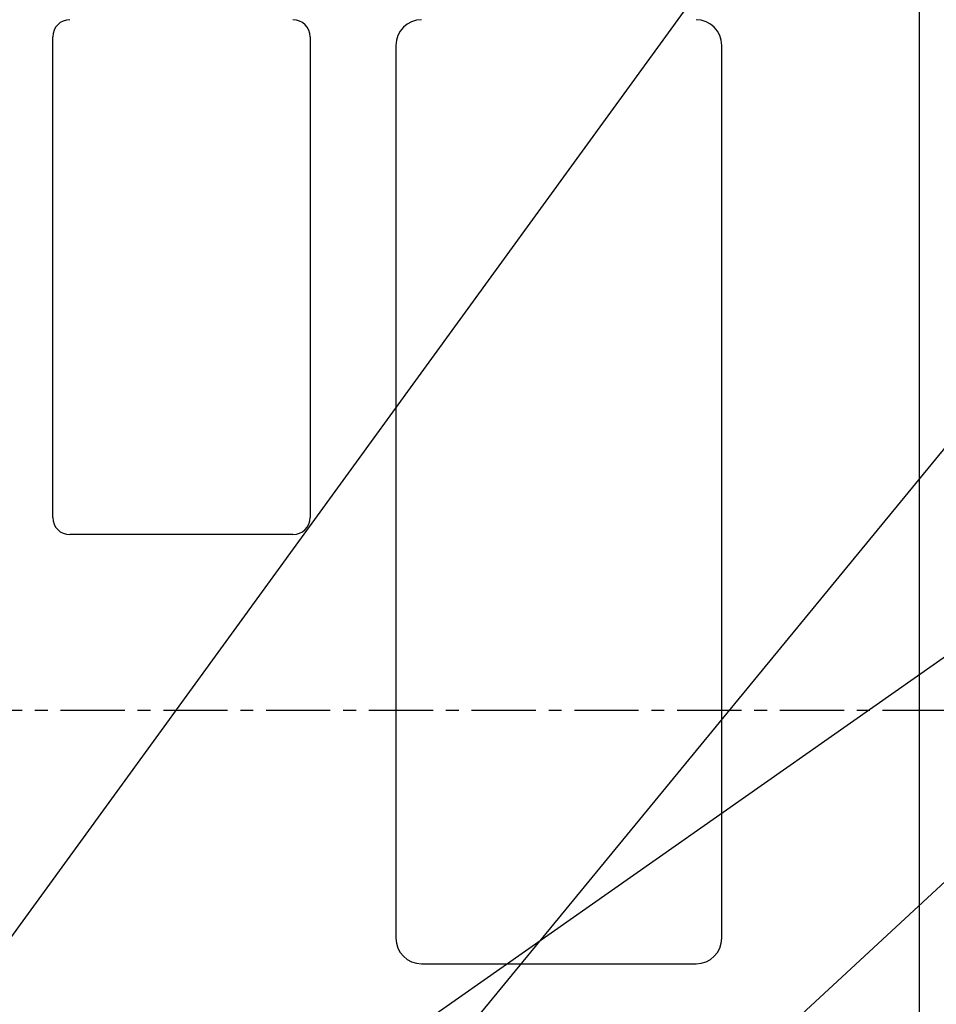
# Model space of a CAD drawing. Extents: x -1046 to 814, y -689 to 946.
# Drawn here: x 40 to 147, y 246 to 361 of the extents above; entities that cross this region are included whole.
import ezdxf

# ---------------------------------------------------------------- set-up
doc = ezdxf.new("R2010")
doc.units = 0
doc.header["$LTSCALE"] = 20
doc.header["$MEASUREMENT"] = 0
doc.header["$PDMODE"] = 3
doc.header["$PDSIZE"] = -2
doc.linetypes.add('CENTER', pattern=[0.6, 0.375, -0.075, 0.075, -0.075])
doc.layers.get('0').update_dxf_attribs({"linetype": 'CONTINUOUS'})
doc.layers.get('DEFPOINTS').update_dxf_attribs({"linetype": 'CONTINUOUS'})
for name, color, linetype in [('BASIS', 6, 'CONTINUOUS'), ('DETAIL', 5, 'CONTINUOUS'), ('NOTE', 4, 'CONTINUOUS'), ('SIZE', 32, 'CONTINUOUS')]:
    doc.layers.add(name, color=color, linetype=linetype)
doc.styles.get("Standard").update_dxf_attribs({"font": 'SIMPLEX', "width": 0.9, "bigfont": 'BIGFONT'})
doc.dimstyles.get("Standard").update_dxf_attribs({"dimtxt": 0.18, "dimasz": 0.18, "dimexe": 0.18, "dimexo": 0.0625, "dimgap": 0.09, "dimtad": 0, "dimtih": 1, "dimtoh": 1, "dimdec": 4, "dimzin": 0, "dimdsep": 46, "dimtxsty": 'STANDARD', "dimcen": 0.09, "dimadec": 0, "dimazin": 0, "dimtfac": 1, "dimtdec": 4, "dimtofl": 0, "dimtmove": 0, "dimatfit": 3, "dimfxl": 1, "dimtolj": 1, "dimtzin": 0, "dimarcsym": 0})

# ---------------------------------------------------------------- blocks, each defined once
blk = doc.blocks.new('_ORIGIN')
at = {"color": 0, "linetype": 'ByBlock'}
blk.add_line((0, 0), (-1, 0), dxfattribs=at)
blk.add_circle((0, 0), 0.5, dxfattribs=at)
blk = doc.blocks.new('*D87')
at = {"layer": 'DEFPOINTS', "color": 0, "transparency": 16777216}
for p in [(356.89, 196.64), (-39.5, 99.5), (-25.49, 99.14), (-10.95, 99.5), (-61.37, 65.91)]:
    blk.add_point(p, dxfattribs=at)
at = {"layer": 'SIZE', "color": 0, "lineweight": -2, "transparency": 16777216}
for p, q in [((-10.43, 113.09), (278.76, 380.9)), ((9.05, 99.5), (389.04, 99.5))]:
    blk.add_line(p, q, dxfattribs=at)
blk.add_arc((-25.1, 99.5), 394.15, 1.4537, 41.3485, dxfattribs=at)
at = {"layer": 'SIZE', "color": 0, "lineweight": -2, "transparency": 16777216, "xscale": 10, "yscale": 10, "zscale": 10}
for p, rotation in [((264.08, 367.31), 132.0753074980651), ((369.04, 99.5), 270.7268544950161)]:
    blk.add_blockref('_ORIGIN', p, dxfattribs=dict(at, rotation=rotation))
at = {"layer": 'SIZE', "color": 0, "transparency": 16777216, "insert": (374.45, 256.09), "char_height": 50, "attachment_point": 5, "rotation": 291.4011}
blk.add_mtext('\\A1;43°', dxfattribs=at)
blk = doc.blocks.new('*D89')
at = {"layer": 'DEFPOINTS', "color": 0, "transparency": 16777216}
for p in [(233.53, 218.04), (-38.21, 164.5), (-25.5, 164.5), (-11.5, 164.5), (-42.31, 152.72)]:
    blk.add_point(p, dxfattribs=at)
at = {"layer": 'SIZE', "color": 0, "lineweight": -2, "transparency": 16777216}
for p, q in [((-9.12, 175.98), (207.46, 327.82)), ((8.5, 164.5), (259.01, 164.5))]:
    blk.add_line(p, q, dxfattribs=at)
blk.add_arc((-25.5, 164.5), 264.51, 2.1663, 32.867, dxfattribs=at)
at = {"layer": 'SIZE', "color": 0, "lineweight": -2, "transparency": 16777216, "xscale": 10, "yscale": 10, "zscale": 10}
for p, rotation in [((191.08, 316.34), 123.9501002172429), ((239.01, 164.5), 271.0831393755823)]:
    blk.add_blockref('_ORIGIN', p, dxfattribs=dict(at, rotation=rotation))
at = {"layer": 'SIZE', "color": 0, "transparency": 16777216, "insert": (260.12, 254.65), "char_height": 50, "attachment_point": 5, "rotation": 287.5166}
blk.add_mtext('\\A1;35°', dxfattribs=at)

msp = doc.modelspace()

# ---------------------------------------------------------------- linework, layer by layer
at = {"layer": 'BASIS', "linetype": 'CENTER'}
msp.add_line((172.5, 280.0000003), (-185.7022668, 280.0000003), dxfattribs=at)
at = {"layer": 'DETAIL', "color": 5, "linetype": 'Continuous'}
for p, q in [((145.2641165, 521.9489984), (145.2636991, 29.6539165)), ((44.0801457, 302.5511307), (44.0801457, 358.6531343)), ((74.1347905, 358.6531343), (74.1347905, 302.5511307)), ((84.1530054, 357.6513128), (84.1530054, 253.4618775)), ((122.2222222, 253.4618775), (122.2222222, 357.6513128)), ((72.1311475, 300.5474877), (46.0837887, 300.5474877)), ((87.1584699, 250.456413), (119.2167577, 250.456413))]:
    msp.add_line(p, q, dxfattribs=at)
for centre, radius, start, end in [((46.0837887, 358.6531343), 2.003643, 90, 180), ((72.1311475, 358.6531343), 2.003643, 0, 90), ((87.1584699, 357.6513128), 3.0054645, 90, 180), ((119.2167577, 357.6513128), 3.0054645, 0, 90), ((46.0837887, 302.5511307), 2.003643, 180, 270), ((72.1311475, 302.5511307), 2.003643, 270, 0), ((87.1584699, 253.4618775), 3.0054645, 180, 270), ((119.2167577, 253.4618775), 3.0054645, 270, 0)]:
    msp.add_arc(centre, radius, start, end, dxfattribs=at)
at = {"layer": 'NOTE', "linetype": 'Continuous'}
for p, q in [((-25.4957001, 164.5000003), (352.7408783, 684.8827677)), ((-25.2238845, 99.4988653), (314.8643332, 513.4481335))]:
    msp.add_line(p, q, dxfattribs=at)

# ---------------------------------------------------------------- dimensions: what is measured, and where the dimension line sits
at = {"layer": 'SIZE'}
for base, line1, line2, picture, middle in [((356.8865976, 196.6350552), ((-10.9477689, 99.4988653), (-39.5, 99.4988653)), ((-61.3719301, 65.9101371), (-25.4918302, 99.1379888)), '*D87', (374.4535073, 256.0917108)), ((233.5303066, 218.0376854), ((-11.4957001, 164.5000003), (-38.212156, 164.5000003)), ((-25.5, 164.5000003), (-42.3066365, 152.7173302)), '*D89', (260.1170182, 254.6457938))]:
    dim = msp.add_angular_dim_2l(base=base, line1=line1, line2=line2, dimstyle='STANDARD', override={"dimtxt": 50, "dimasz": 10, "dimexe": 20, "dimexo": 20, "dimgap": 10, "dimtad": 1, "dimtih": 0, "dimtoh": 0, "dimdec": 6, "dimzin": 8, "dimblk": 'ORIGIN', "dimcen": 0.082, "dimtdec": 6, "dimtofl": 1, "dimldrblk": 'ORIGIN'}, dxfattribs=at)
    dim.commit()
    dim.dimension.update_dxf_attribs({"geometry": picture, "text_midpoint": middle})

doc.saveas('drawing.dxf')
